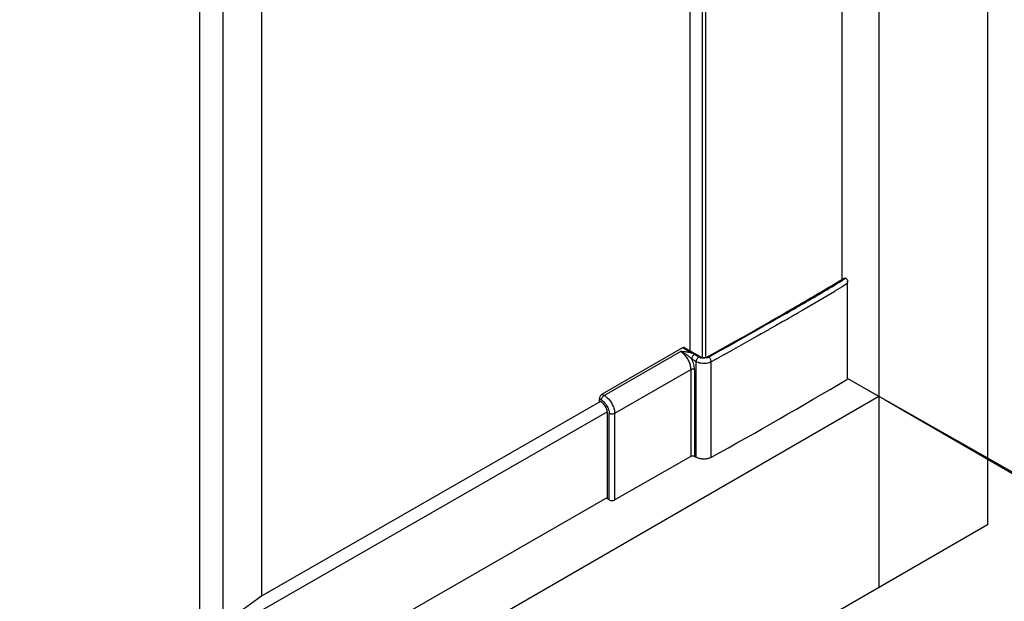
# Model space of a CAD drawing. Extents: x -19817 to -12941, y -25247 to -22761.
# Drawn here: x -13962 to -13758, y -24857 to -24737 of the extents above; entities that cross this region are included whole.
import ezdxf

# ---------------------------------------------------------------- set-up
doc = ezdxf.new("R2010")
doc.units = 0
doc.header["$MEASUREMENT"] = 0
doc.layers.get('DEFPOINTS').update_dxf_attribs({"linetype": 'CONTINUOUS'})
doc.layers.add('DIM', color=7, linetype='CONTINUOUS')
doc.styles.get("Standard").update_dxf_attribs({"font": 'arial.ttf'})
doc.dimstyles.new('1比10', dxfattribs={"dimtxt": 30, "dimasz": 25, "dimexe": 15, "dimexo": 7.5, "dimgap": 7.5, "dimtad": 1, "dimdsep": 46, "dimtxsty": 'Standard', "dimcen": 0, "dimclrd": 256, "dimclre": 256, "dimclrt": 256, "dimazin": 2, "dimtfac": 1, "dimtofl": 0, "dimtmove": 0, "dimatfit": 3, "dimfxl": 0, "dimtzin": 0, "dimarcsym": 0})

# ---------------------------------------------------------------- blocks, each defined once
blk = doc.blocks.new('*D103')
at = {"layer": 'DEFPOINTS', "color": 0}
for p in [(-13783.74, -24815.08), (-14269.82, -25095.53), (-14105.74, -25190.19)]:
    blk.add_point(p, dxfattribs=at)
at = {"layer": 'DIM', "linetype": 'ByBlock', "lineweight": -2}
for p, q in [((-13782.48, -24815.8), (-13614.66, -24912.62)), ((-13636.98, -24919.73), (-14088.42, -25180.2)), ((-14268.57, -25096.25), (-14100.74, -25193.08))]:
    blk.add_line(p, q, dxfattribs=at)
at = {"layer": 'DIM'}
for points in [[(-13638.65, -24916.84), (-13635.32, -24922.62), (-13619.66, -24909.74)], [(-14090.08, -25177.31), (-14086.75, -25183.08), (-14105.74, -25190.19)]]:
    blk.add_solid(points, dxfattribs=at)
at = {"layer": 'DIM', "insert": (-13874.08, -25030.25), "char_height": 25, "attachment_point": 5, "rotation": 29.9836}
blk.add_mtext('670', dxfattribs=at)
blk = doc.blocks.new('*D104')
at = {"layer": 'DEFPOINTS', "color": 0}
for p in [(-13791.47, -23445.73), (-13790.24, -24811.32), (-13619.73, -24908.09)]:
    blk.add_point(p, dxfattribs=at)
at = {"layer": 'DIM', "linetype": 'ByBlock', "lineweight": -2}
for p, q in [((-13790.22, -23446.44), (-13615.96, -23545.34)), ((-13620.94, -23562.5), (-13619.75, -24888.09)), ((-13788.99, -24812.03), (-13614.73, -24910.93))]:
    blk.add_line(p, q, dxfattribs=at)
at = {"layer": 'DIM'}
for points in [[(-13617.61, -23562.5), (-13624.27, -23562.5), (-13620.96, -23542.5)], [(-13616.41, -24888.09), (-13623.08, -24888.09), (-13619.73, -24908.09)]]:
    blk.add_solid(points, dxfattribs=at)
at = {"layer": 'DIM', "insert": (-13597.58, -24225.27), "char_height": 25, "attachment_point": 5, "rotation": 270.0517}
blk.add_mtext('1950', dxfattribs=at)

msp = doc.modelspace()

# ---------------------------------------------------------------- linework, layer by layer
at = {"layer": 'DIM', "color": 0}
for p, q in [((-13761.26, -23430.62), (-13761.26, -24841.63)), ((-13791.38, -24790.84), (-13791.38, -23444.87)), ((-13783.74, -23443.59), (-13783.74, -24854.6)), ((-13822.88, -24805.62), (-13822.88, -23460.43)), ((-13820.38, -23461.16), (-13820.38, -24806.88)), ((-13819.67, -23461.16), (-13819.67, -24806.82)), ((-13919.65, -24878.47), (-13919.65, -24718.81)), ((-13924.42, -24860.92), (-13924.42, -24721.98)), ((-13911.58, -24856.15), (-13911.58, -24721.12)), ((-13791.38, -24790.84), (-13791.01, -24790.62)), ((-13790.9, -24790.79), (-13791.38, -24791.08)), ((-13790.57, -24790.6), (-13790.9, -24790.79)), ((-13790.24, -24811.32), (-13790.24, -24791.2)), ((-13792.79, -24793.21), (-13792.91, -24793.28)), ((-13791.37, -24792.37), (-13792.79, -24793.21)), ((-13790.38, -24791.78), (-13791.37, -24792.37)), ((-13800.29, -24796.09), (-13800.2, -24796.04)), ((-13799.92, -24796.11), (-13800.09, -24796.21)), ((-13799.53, -24797.17), (-13799.62, -24797.22)), ((-13807.11, -24800.02), (-13806.29, -24799.55)), ((-13806.29, -24799.55), (-13806.21, -24799.51)), ((-13806.29, -24799.55), (-13806.29, -24799.55)), ((-13806.21, -24799.51), (-13806.07, -24799.42)), ((-13806.07, -24799.42), (-13805.85, -24799.3)), ((-13805.75, -24799.47), (-13805.97, -24799.6)), ((-13805.85, -24799.3), (-13805.13, -24798.89)), ((-13805.03, -24799.06), (-13805.75, -24799.47)), ((-13805.13, -24798.89), (-13804.91, -24798.76)), ((-13804.81, -24798.94), (-13805.03, -24799.06)), ((-13804.91, -24798.76), (-13804.84, -24798.72)), ((-13804.84, -24798.72), (-13804.76, -24798.67)), ((-13804.74, -24798.89), (-13804.81, -24798.94)), ((-13804.76, -24798.67), (-13804.48, -24798.51)), ((-13804.66, -24798.85), (-13804.74, -24798.89)), ((-13804.38, -24798.69), (-13804.66, -24798.85)), ((-13804.48, -24798.51), (-13803.23, -24797.79)), ((-13803.23, -24798.02), (-13804.38, -24798.69)), ((-13803.23, -24799.31), (-13803.82, -24799.65)), ((-13810.25, -24801.8), (-13809.76, -24801.52)), ((-13809.39, -24801.55), (-13810.15, -24801.97)), ((-13809.76, -24801.52), (-13808.81, -24800.99)), ((-13808.71, -24801.16), (-13809.39, -24801.55)), ((-13808.81, -24800.99), (-13808.69, -24800.92)), ((-13808.59, -24801.09), (-13808.71, -24801.16)), ((-13808.69, -24800.92), (-13808.68, -24800.91)), ((-13808.68, -24800.91), (-13807.25, -24800.1)), ((-13808.58, -24801.08), (-13808.59, -24801.09)), ((-13807.15, -24800.27), (-13808.58, -24801.08)), ((-13806.59, -24801.24), (-13808.02, -24802.05)), ((-13807.25, -24800.1), (-13807.12, -24800.03)), ((-13807.02, -24800.2), (-13807.15, -24800.27)), ((-13807.12, -24800.03), (-13807.11, -24800.02)), ((-13807.01, -24800.19), (-13807.02, -24800.2)), ((-13806.2, -24799.73), (-13807.01, -24800.19)), ((-13806.47, -24801.17), (-13806.59, -24801.24)), ((-13806.46, -24801.16), (-13806.47, -24801.17)), ((-13805.64, -24800.69), (-13806.46, -24801.16)), ((-13806.19, -24799.72), (-13806.2, -24799.73)), ((-13806.11, -24799.68), (-13806.19, -24799.72)), ((-13805.97, -24799.6), (-13806.11, -24799.68)), ((-13805.63, -24800.69), (-13805.64, -24800.69)), ((-13805.56, -24800.65), (-13805.63, -24800.69)), ((-13805.41, -24800.56), (-13805.56, -24800.65)), ((-13805.2, -24800.44), (-13805.41, -24800.56)), ((-13804.48, -24800.03), (-13805.2, -24800.44)), ((-13804.26, -24799.9), (-13804.48, -24800.03)), ((-13804.18, -24799.86), (-13804.26, -24799.9)), ((-13804.1, -24799.81), (-13804.18, -24799.86)), ((-13803.82, -24799.65), (-13804.1, -24799.81)), ((-13813.52, -24803.64), (-13813.4, -24803.58)), ((-13813.4, -24803.58), (-13813.39, -24803.57)), ((-13813.39, -24803.57), (-13811.94, -24802.76)), ((-13811.84, -24802.93), (-13813.3, -24803.74)), ((-13811.94, -24802.76), (-13811.83, -24802.69)), ((-13811.73, -24802.86), (-13811.84, -24802.93)), ((-13811.83, -24802.69), (-13811.82, -24802.69)), ((-13811.82, -24802.69), (-13810.37, -24801.87)), ((-13811.72, -24802.86), (-13811.73, -24802.86)), ((-13810.27, -24802.04), (-13811.72, -24802.86)), ((-13809.73, -24803.02), (-13811.18, -24803.83)), ((-13810.37, -24801.87), (-13810.25, -24801.8)), ((-13810.16, -24801.98), (-13810.27, -24802.04)), ((-13810.25, -24801.8), (-13810.25, -24801.8)), ((-13810.15, -24801.97), (-13810.16, -24801.98)), ((-13809.61, -24802.95), (-13809.73, -24803.02)), ((-13808.98, -24802.59), (-13809.61, -24802.95)), ((-13809.61, -24802.95), (-13809.61, -24802.95)), ((-13808.16, -24802.13), (-13808.98, -24802.59)), ((-13808.03, -24802.06), (-13808.16, -24802.13)), ((-13808.02, -24802.05), (-13808.03, -24802.06)), ((-13824.41, -24805.02), (-13841.09, -24814.59)), ((-13822.51, -24806.11), (-13824.41, -24805.02)), ((-13820.69, -24806.88), (-13824, -24804.98)), ((-13818.14, -24806.21), (-13816.68, -24805.4)), ((-13816.58, -24805.57), (-13818.04, -24806.38)), ((-13816.68, -24805.4), (-13816.56, -24805.34)), ((-13816.46, -24805.51), (-13816.58, -24805.57)), ((-13816.56, -24805.34), (-13816.55, -24805.33)), ((-13816.55, -24805.33), (-13815.1, -24804.52)), ((-13815, -24804.69), (-13816.46, -24805.51)), ((-13816.46, -24805.51), (-13816.46, -24805.51)), ((-13814.46, -24805.67), (-13815.91, -24806.48)), ((-13815.1, -24804.52), (-13814.98, -24804.46)), ((-13814.88, -24804.63), (-13815, -24804.69)), ((-13814.98, -24804.46), (-13814.97, -24804.45)), ((-13814.97, -24804.45), (-13813.52, -24803.64)), ((-13814.87, -24804.63), (-13814.88, -24804.63)), ((-13813.42, -24803.81), (-13814.87, -24804.63)), ((-13814.34, -24805.6), (-13814.46, -24805.67)), ((-13814.33, -24805.6), (-13814.34, -24805.6)), ((-13812.88, -24804.79), (-13814.33, -24805.6)), ((-13813.3, -24803.75), (-13813.42, -24803.81)), ((-13813.3, -24803.74), (-13813.3, -24803.75)), ((-13812.76, -24804.72), (-13812.88, -24804.79)), ((-13812.75, -24804.72), (-13812.76, -24804.72)), ((-13811.3, -24803.9), (-13812.75, -24804.72)), ((-13811.19, -24803.84), (-13811.3, -24803.9)), ((-13811.18, -24803.83), (-13811.19, -24803.84)), ((-13840.66, -24814.84), (-13824.84, -24805.76)), ((-13821.6, -24807.87), (-13822.52, -24807.35)), ((-13821.06, -24806.9), (-13821.98, -24806.37)), ((-13819.36, -24806.88), (-13819.09, -24806.74)), ((-13819.09, -24806.74), (-13818.15, -24806.22)), ((-13818.05, -24806.39), (-13819, -24806.91)), ((-13817.62, -24807.42), (-13818.47, -24807.89)), ((-13818.15, -24806.22), (-13818.14, -24806.21)), ((-13818.04, -24806.38), (-13818.05, -24806.39)), ((-13817.51, -24807.36), (-13817.62, -24807.42)), ((-13817.5, -24807.36), (-13817.51, -24807.36)), ((-13816.04, -24806.55), (-13817.5, -24807.36)), ((-13815.92, -24806.48), (-13816.04, -24806.55)), ((-13815.91, -24806.48), (-13815.92, -24806.48)), ((-13822.68, -24809.5), (-13838.5, -24818.58)), ((-13822.68, -24827.41), (-13822.68, -24809.5)), ((-13821.96, -24809.5), (-13821.96, -24827.41)), ((-13821.6, -24827.62), (-13821.6, -24807.87)), ((-13818.47, -24827.64), (-13818.47, -24807.89)), ((-13783.74, -24815.08), (-13790.24, -24811.32)), ((-13783.74, -24815.08), (-14269.82, -25095.53)), ((-13841.23, -24815.84), (-13841.67, -24815.59)), ((-13841.67, -24816.01), (-13841.67, -24815.59)), ((-13841.09, -24814.59), (-13840.66, -24814.84)), ((-13841.43, -24816.14), (-13912.28, -24856.78)), ((-13841.23, -24816.25), (-13841.67, -24816.01)), ((-13912.41, -24859.77), (-13840.02, -24818.25)), ((-13840.01, -24836.28), (-13840.01, -24818.37)), ((-13839.65, -24836.49), (-13839.65, -24818.58)), ((-13838.5, -24818.58), (-13838.5, -24836.49)), ((-13838.5, -24836.49), (-13822.68, -24827.41)), ((-13821.96, -24827.41), (-13821.6, -24827.62)), ((-13840.01, -24836.01), (-13907.87, -24874.93)), ((-13839.65, -24836.49), (-13840.01, -24836.28)), ((-13761.26, -24841.63), (-14292.29, -25148.02)), ((-13915.47, -24859.13), (-13911.7, -24856.35)), ((-13911.7, -24856.35), (-13911.58, -24856.15))]:
    msp.add_line(p, q, dxfattribs=at)
for centre, radius, start, end in [((-14255.59, -24013.55), 905.35, 300.19867, 300.84652), ((-14254.35, -24015.03), 903.66, 300.19074, 300.81949), ((-14255.49, -24013.13), 906.98, 300.18034, 300.66534), ((-14261.21, -24003.91), 916.51, 299.98008, 300.19224), ((-14260.98, -24003.68), 916.8, 299.95337, 300.17972), ((-14261.06, -24003.57), 918.05, 299.91454, 300.17472), ((-13820.14, -24805.18), 1.96, 251.5434, 252.3845), ((-13820.11, -24805.07), 2.07, 252.4051, 255.581), ((-13819.9, -24805.16), 1.98, 287.2316, 288.0696), ((-14266.67, -24013.73), 929.16, 298.84068, 300.8376)]:
    msp.add_arc(centre, radius, start, end, dxfattribs=at)
for points, knots in [([(-13791.01, -24790.62), (-13790.99, -24790.6), (-13790.91, -24790.56), (-13790.81, -24790.53), (-13790.75, -24790.54)], [0, 0, 0, 0, 0.276138, 1, 1, 1, 1]), ([(-13790.75, -24790.54), (-13790.73, -24790.54), (-13790.67, -24790.55), (-13790.62, -24790.58), (-13790.57, -24790.6)], [0, 0, 0, 0, 0.234236, 1, 1, 1, 1]), ([(-13790.57, -24790.6), (-13790.56, -24790.61), (-13790.49, -24790.65), (-13790.43, -24790.71), (-13790.39, -24790.76)], [0, 0, 0, 0, 0.238238, 1, 1, 1, 1]), ([(-13790.39, -24790.76), (-13790.33, -24790.81), (-13790.26, -24790.96), (-13790.24, -24791.12), (-13790.24, -24791.2)], [0, 0, 0, 0, 0.493804, 1, 1, 1, 1]), ([(-13790.24, -24791.2), (-13790.24, -24791.35), (-13790.28, -24791.55), (-13790.36, -24791.73), (-13790.38, -24791.78)], [0, 0, 0, 0, 0.748743, 1, 1, 1, 1]), ([(-13824, -24804.98), (-13824.03, -24804.96), (-13824.09, -24804.94), (-13824.19, -24804.94), (-13824.3, -24804.97), (-13824.37, -24805), (-13824.41, -24805.02)], [0, 0, 0, 0, 0.218247, 0.451614, 0.711017, 1, 1, 1, 1]), ([(-13822.88, -24806.01), (-13823.2, -24805.93), (-13823.85, -24805.84), (-13824.51, -24805.79), (-13824.84, -24805.76)], [0, 0, 0, 0, 0.495124, 1, 1, 1, 1]), ([(-13824.84, -24805.76), (-13824.48, -24805.89), (-13823.97, -24806.16), (-13823.33, -24806.6), (-13823.02, -24806.86), (-13822.88, -24806.99)], [0, 0, 0, 0, 0.488562, 0.743057, 1, 1, 1, 1]), ([(-13822.87, -24808.35), (-13822.96, -24808.08), (-13823.19, -24807.55), (-13823.64, -24806.83), (-13824.19, -24806.21), (-13824.62, -24805.89), (-13824.84, -24805.76)], [0, 0, 0, 0, 0.258478, 0.520321, 0.77152, 1, 1, 1, 1]), ([(-13822.51, -24806.11), (-13822.54, -24806.1), (-13822.66, -24806.06), (-13822.78, -24806.03), (-13822.88, -24806.01)], [0, 0, 0, 0, 0.246392, 1, 1, 1, 1]), ([(-13822.88, -24806.99), (-13822.84, -24807.02), (-13822.72, -24807.13), (-13822.6, -24807.25), (-13822.52, -24807.35)], [0, 0, 0, 0, 0.25133, 1, 1, 1, 1]), ([(-13821.98, -24806.37), (-13822.06, -24806.42), (-13822.2, -24806.55), (-13822.37, -24806.79), (-13822.49, -24807.06), (-13822.52, -24807.25), (-13822.52, -24807.35)], [0, 0, 0, 0, 0.240578, 0.503112, 0.763987, 1, 1, 1, 1]), ([(-13821.96, -24809.5), (-13821.96, -24809.14), (-13822.08, -24808.4), (-13822.35, -24807.7), (-13822.52, -24807.35)], [0, 0, 0, 0, 0.475298, 1, 1, 1, 1]), ([(-13821.98, -24806.37), (-13822.02, -24806.35), (-13822.19, -24806.25), (-13822.37, -24806.17), (-13822.51, -24806.11)], [0, 0, 0, 0, 0.243836, 1, 1, 1, 1]), ([(-13821.6, -24807.87), (-13821.6, -24807.78), (-13821.57, -24807.59), (-13821.45, -24807.32), (-13821.29, -24807.08), (-13821.14, -24806.95), (-13821.06, -24806.9)], [0, 0, 0, 0, 0.235953, 0.496812, 0.759392, 1, 1, 1, 1]), ([(-13821.06, -24806.9), (-13821, -24806.87), (-13820.9, -24806.83), (-13820.77, -24806.84), (-13820.72, -24806.86), (-13820.69, -24806.88)], [0, 0, 0, 0, 0.542084, 0.777654, 1, 1, 1, 1]), ([(-13820.76, -24807.03), (-13820.79, -24807.02), (-13820.89, -24806.98), (-13820.99, -24806.94), (-13821.06, -24806.9)], [0, 0, 0, 0, 0.260591, 1, 1, 1, 1]), ([(-13820.69, -24806.88), (-13820.69, -24806.88), (-13820.67, -24806.89), (-13820.64, -24806.9), (-13820.62, -24806.91)], [0, 0, 0, 0, 0.227079, 1, 1, 1, 1]), ([(-13820.62, -24806.91), (-13820.6, -24806.92), (-13820.49, -24806.97), (-13820.38, -24806.99), (-13820.29, -24807.01)], [0, 0, 0, 0, 0.215769, 1, 1, 1, 1]), ([(-13820.29, -24807.13), (-13820.31, -24807.13), (-13820.43, -24807.11), (-13820.54, -24807.09), (-13820.62, -24807.07)], [0, 0, 0, 0, 0.254385, 1, 1, 1, 1]), ([(-13820.29, -24807.01), (-13820.11, -24807.03), (-13819.85, -24807.03), (-13819.54, -24806.97), (-13819.41, -24806.91), (-13819.36, -24806.88)], [0, 0, 0, 0, 0.553421, 0.805168, 1, 1, 1, 1]), ([(-13819.32, -24807.04), (-13819.47, -24807.09), (-13819.79, -24807.15), (-13820.12, -24807.15), (-13820.29, -24807.13)], [0, 0, 0, 0, 0.491064, 1, 1, 1, 1]), ([(-13819, -24806.91), (-13819.06, -24806.88), (-13819.15, -24806.84), (-13819.28, -24806.85), (-13819.33, -24806.87), (-13819.36, -24806.88)], [0, 0, 0, 0, 0.543364, 0.778493, 1, 1, 1, 1]), ([(-13819, -24806.91), (-13819.02, -24806.92), (-13819.11, -24806.97), (-13819.21, -24807.01), (-13819.29, -24807.03)], [0, 0, 0, 0, 0.23971, 1, 1, 1, 1]), ([(-13818.47, -24807.89), (-13818.47, -24807.8), (-13818.5, -24807.61), (-13818.61, -24807.34), (-13818.78, -24807.09), (-13818.92, -24806.96), (-13819, -24806.91)], [0, 0, 0, 0, 0.236516, 0.497958, 0.760502, 1, 1, 1, 1]), ([(-13822.68, -24809.5), (-13822.68, -24809.41), (-13822.7, -24809.02), (-13822.78, -24808.64), (-13822.87, -24808.35)], [0, 0, 0, 0, 0.234695, 1, 1, 1, 1]), ([(-13821.96, -24809.5), (-13822.01, -24809.47), (-13822.13, -24809.43), (-13822.32, -24809.41), (-13822.51, -24809.43), (-13822.63, -24809.47), (-13822.68, -24809.5)], [0, 0, 0, 0, 0.237167, 0.500019, 0.762862, 1, 1, 1, 1]), ([(-13820.62, -24808.2), (-13820.8, -24808.17), (-13821.14, -24808.09), (-13821.46, -24807.95), (-13821.6, -24807.87)], [0, 0, 0, 0, 0.522509, 1, 1, 1, 1]), ([(-13818.47, -24807.89), (-13818.62, -24807.97), (-13818.95, -24808.11), (-13819.67, -24808.27), (-13820.24, -24808.26), (-13820.62, -24808.2)], [0, 0, 0, 0, 0.229333, 0.479588, 1, 1, 1, 1]), ([(-13790.38, -24811.53), (-13790.34, -24811.5), (-13790.27, -24811.45), (-13790.24, -24811.36), (-13790.24, -24811.32)], [0, 0, 0, 0, 0.549853, 1, 1, 1, 1]), ([(-13841.09, -24814.59), (-13841.17, -24814.64), (-13841.33, -24814.77), (-13841.51, -24815.02), (-13841.63, -24815.29), (-13841.67, -24815.49), (-13841.67, -24815.59)], [0, 0, 0, 0, 0.236842, 0.499373, 0.762246, 1, 1, 1, 1]), ([(-13841.23, -24815.84), (-13841.23, -24815.74), (-13841.2, -24815.54), (-13841.08, -24815.26), (-13840.9, -24815.02), (-13840.74, -24814.89), (-13840.66, -24814.84)], [0, 0, 0, 0, 0.237749, 0.500627, 0.763164, 1, 1, 1, 1]), ([(-13841.23, -24815.84), (-13841.22, -24815.84), (-13841.17, -24815.87), (-13841.12, -24815.9), (-13841.09, -24815.93)], [0, 0, 0, 0, 0.245566, 1, 1, 1, 1]), ([(-13840.66, -24814.84), (-13840.6, -24814.87), (-13840.38, -24815.01), (-13840.17, -24815.18), (-13840.02, -24815.32)], [0, 0, 0, 0, 0.237916, 1, 1, 1, 1]), ([(-13840.02, -24815.32), (-13839.8, -24815.52), (-13839.4, -24815.99), (-13839.08, -24816.52), (-13838.95, -24816.8)], [0, 0, 0, 0, 0.490711, 1, 1, 1, 1]), ([(-13840.2, -24817.52), (-13840.31, -24817.25), (-13840.53, -24816.87), (-13840.91, -24816.47), (-13841.13, -24816.32), (-13841.23, -24816.25)], [0, 0, 0, 0, 0.522771, 0.772046, 1, 1, 1, 1]), ([(-13841.09, -24815.93), (-13840.84, -24816.1), (-13840.39, -24816.54), (-13840.07, -24817.07), (-13839.94, -24817.37)], [0, 0, 0, 0, 0.481213, 1, 1, 1, 1]), ([(-13840.01, -24818.37), (-13840.01, -24818.23), (-13840.05, -24817.94), (-13840.14, -24817.66), (-13840.2, -24817.52)], [0, 0, 0, 0, 0.477018, 1, 1, 1, 1]), ([(-13839.94, -24817.37), (-13839.85, -24817.57), (-13839.71, -24817.96), (-13839.65, -24818.38), (-13839.65, -24818.58)], [0, 0, 0, 0, 0.523826, 1, 1, 1, 1]), ([(-13838.95, -24816.8), (-13838.81, -24817.09), (-13838.59, -24817.67), (-13838.5, -24818.28), (-13838.5, -24818.58)], [0, 0, 0, 0, 0.524429, 1, 1, 1, 1]), ([(-13838.5, -24818.58), (-13838.58, -24818.62), (-13838.77, -24818.69), (-13839.08, -24818.72), (-13839.38, -24818.69), (-13839.57, -24818.62), (-13839.65, -24818.58)], [0, 0, 0, 0, 0.237138, 0.499981, 0.762833, 1, 1, 1, 1]), ([(-13822.68, -24827.41), (-13822.63, -24827.38), (-13822.51, -24827.34), (-13822.32, -24827.32), (-13822.13, -24827.34), (-13822.01, -24827.38), (-13821.96, -24827.41)], [0, 0, 0, 0, 0.237144, 0.499981, 0.762828, 1, 1, 1, 1]), ([(-13821.6, -24827.62), (-13821.38, -24827.75), (-13820.86, -24827.93), (-13820.04, -24828.03), (-13819.21, -24827.94), (-13818.7, -24827.76), (-13818.47, -24827.64)], [0, 0, 0, 0, 0.236542, 0.498735, 0.761615, 1, 1, 1, 1]), ([(-13839.65, -24836.49), (-13839.57, -24836.54), (-13839.38, -24836.61), (-13839.08, -24836.64), (-13838.77, -24836.61), (-13838.58, -24836.54), (-13838.5, -24836.49)], [0, 0, 0, 0, 0.237172, 0.50002, 0.762856, 1, 1, 1, 1])]:
    msp.add_open_spline(points, degree=3, knots=knots, dxfattribs=at)

# ---------------------------------------------------------------- dimensions: what is measured, and where the dimension line sits
for p1, p2, distance, text, picture, middle in [((-13791.47, -23445.73), (-13790.24, -24811.32), 170.42, '1950', '*D104', (-13597.58, -24225.27)), ((-13783.74, -24815.08), (-14269.82, -25095.53), 163.99, '670', '*D103', (-13874.08, -25030.25))]:
    dim = msp.add_aligned_dim(p1=p1, p2=p2, distance=distance, text=text, dimstyle='1比10', override={"dimscale": 10, "dimtxt": 2.5, "dimasz": 2, "dimexe": 0.5, "dimexo": 0.125, "dimgap": 1, "dimdec": 0, "dimtdec": 0, "dimtofl": 1, "dimfxl": 1.25, "dimarcsym": 2}, dxfattribs=at)
    dim.commit()
    dim.dimension.update_dxf_attribs({"geometry": picture, "text_midpoint": middle})

doc.saveas('drawing.dxf')
